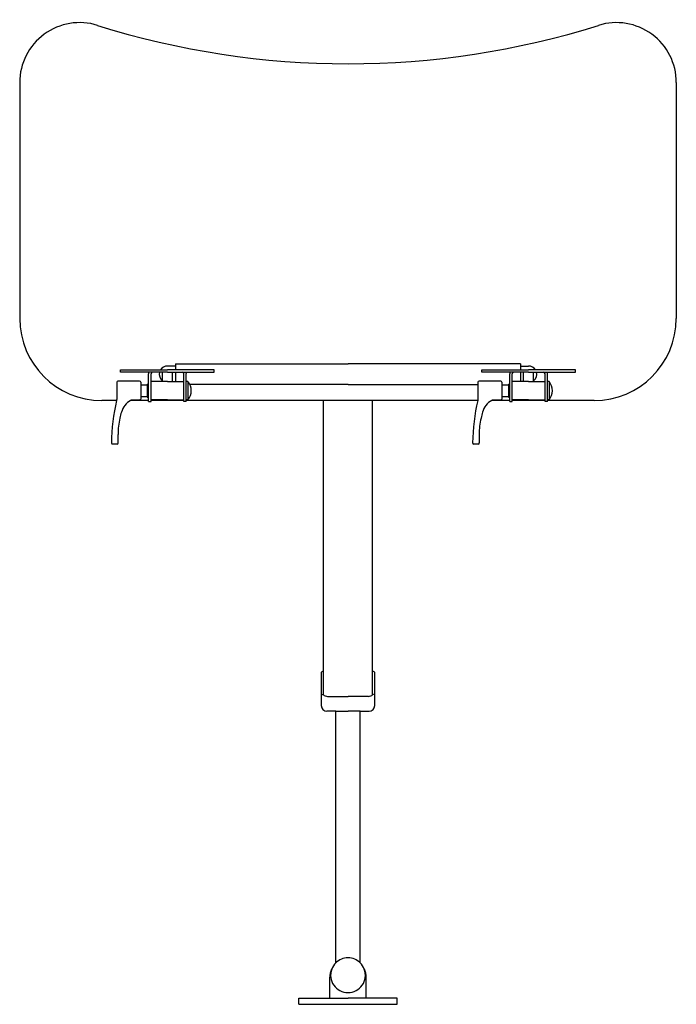
# Model space of a CAD drawing. Units: millimetres. Extents: x -4 to 796, y 0 to 1199.
import ezdxf

# ---------------------------------------------------------------- set-up
doc = ezdxf.new("R2010")
doc.units = ezdxf.units.MM
doc.layers.add('DTA125282_Computer-Arm_Electric - TOP', color=2, linetype='Continuous')

# ---------------------------------------------------------------- blocks, each defined once
blk = doc.blocks.new('DTA125282_Computer-Arm_Electric - TOP')
at = {"layer": 'DTA125282_Computer-Arm_Electric - TOP'}
for p, q in [((-400, 1122.5), (-400, 835.3)), ((400, 1122.5), (400, 835.3)), ((-210, 779.8), (0, 779.8)), ((-210, 779.8), (-210, 772.8)), ((210, 779.8), (0, 779.8)), ((210, 779.8), (210, 772.8)), ((-277, 769.8), (-277, 772.8)), ((-277, 772.8), (-220, 772.8)), ((-220, 769.8), (-277, 769.8)), ((-243, 735.3), (-243, 767.8)), ((-240, 735.3), (-240, 767.8)), ((-226.1, 758.3), (-226.1, 769.8)), ((-210, 777.3), (-220, 777.3)), ((-163, 772.8), (-220, 772.8)), ((-220, 769.8), (-163, 769.8)), ((-213.9, 758.3), (-213.9, 769.8)), ((-210, 769.8), (-210, 758.3)), ((-200, 735.3), (-200, 767.8)), ((-197, 735.3), (-197, 767.8)), ((-163, 769.8), (-163, 772.8)), ((163, 769.8), (163, 772.8)), ((163, 772.8), (220, 772.8)), ((220, 769.8), (163, 769.8)), ((197, 735.3), (197, 767.8)), ((200, 735.3), (200, 767.8)), ((210, 777.3), (220, 777.3)), ((210, 769.8), (210, 758.3)), ((213.9, 758.3), (213.9, 769.8)), ((277, 772.8), (220, 772.8)), ((220, 769.8), (277, 769.8)), ((226.1, 758.3), (226.1, 769.8)), ((240, 735.3), (240, 767.8)), ((243, 735.3), (243, 767.8)), ((277, 769.8), (277, 772.8)), ((-281.7, 757.5), (-281.7, 744.4)), ((-253.9, 758.8), (-280.4, 758.8)), ((-252.6, 757.5), (-252.6, 740.1)), ((-220, 758.3), (-240, 758.3)), ((-220, 758.3), (-200, 758.3)), ((-195, 758.3), (-197, 758.3)), ((-195, 758.3), (-195, 736.3)), ((158.3, 757.5), (158.3, 744.4)), ((186.1, 758.8), (159.6, 758.8)), ((187.4, 757.5), (187.4, 740.1)), ((220, 758.3), (200, 758.3)), ((220, 758.3), (240, 758.3)), ((245, 758.3), (243, 758.3)), ((245, 758.3), (245, 736.3)), ((-281.7, 744.4), (-281.7, 736.7)), ((-252.6, 754.6), (-244.6, 754.6)), ((-244.6, 755.3), (-243, 755.3)), ((-244.6, 755.3), (-244.6, 739.3)), ((0, 754.8), (-192.7, 754.8)), ((0, 754.8), (158.3, 754.8)), ((158.3, 744.4), (158.3, 736.7)), ((187.4, 754.6), (195.4, 754.6)), ((195.4, 755.3), (197, 755.3)), ((195.4, 755.3), (195.4, 739.3)), ((-282, 735.3), (-300, 735.3)), ((-243, 735.3), (-264.9, 735.3)), ((-253.9, 735.8), (-263.9, 735.8)), ((-252.6, 740.1), (-252.6, 737.1)), ((-252.6, 740.1), (-250, 740.1)), ((-250, 740.1), (-244.6, 740.1)), ((-244.6, 739.3), (-243, 739.3)), ((-243, 734.3), (-243, 735.3)), ((-243, 734.3), (-240, 734.3)), ((-220, 736.3), (-240, 736.3)), ((-200, 735.3), (-240, 735.3)), ((-240, 734.3), (-240, 735.3)), ((-220, 736.3), (-200, 736.3)), ((-200, 734.3), (-200, 735.3)), ((-197, 734.3), (-200, 734.3)), ((-195, 736.3), (-197, 736.3)), ((-30, 735.3), (-197, 735.3)), ((-197, 734.3), (-197, 735.3)), ((-30, 405.9), (-30, 735.3)), ((30, 735.3), (-30, 735.3)), ((158, 735.3), (30, 735.3)), ((30, 405.9), (30, 735.3)), ((197, 735.3), (175.1, 735.3)), ((186.1, 735.8), (176.1, 735.8)), ((187.4, 740.1), (187.4, 737.1)), ((187.4, 740.1), (190, 740.1)), ((190, 740.1), (195.4, 740.1)), ((195.4, 739.3), (197, 739.3)), ((197, 734.3), (197, 735.3)), ((197, 734.3), (200, 734.3)), ((220, 736.3), (200, 736.3)), ((240, 735.3), (200, 735.3)), ((200, 734.3), (200, 735.3)), ((220, 736.3), (240, 736.3)), ((240, 734.3), (240, 735.3)), ((243, 734.3), (240, 734.3)), ((245, 736.3), (243, 736.3)), ((243, 734.3), (243, 735.3)), ((300, 735.3), (243, 735.3)), ((-281.3, 682.3), (-286.8, 682.3)), ((158.7, 682.3), (153.2, 682.3)), ((-32.5, 376.9), (-32.5, 404)), ((-30, 376.7), (-30, 405.9)), ((30, 376.7), (30, 405.9)), ((32.5, 376.9), (32.5, 404)), ((-32.5, 376.9), (-30, 377.5)), ((-32.5, 363.9), (-32.5, 376.9)), ((-25, 375), (0, 375)), ((25, 375), (0, 375)), ((32.5, 376.9), (30, 377.5)), ((32.5, 363.9), (32.5, 376.9)), ((-15, 357.1), (-25.7, 357.1)), ((-15, 50.4), (-15, 357.1)), ((-15, 357.1), (0, 357.1)), ((15, 357.1), (0, 357.1)), ((15, 357.1), (25.7, 357.1)), ((15, 50.4), (15, 357.1)), ((-22.3, 7.4), (-22.3, 32.9)), ((22.3, 7.4), (22.3, 32.9)), ((-60, 0), (-60, 7.4)), ((-60, 7.4), (-22.3, 7.4)), ((-22.3, 7.4), (0, 7.4)), ((22.3, 7.4), (0, 7.4)), ((60, 7.4), (22.3, 7.4)), ((60, 0), (60, 7.4)), ((-60, 0), (60, 0))]:
    blk.add_line(p, q, dxfattribs=at)
for centre, radius, start, end in [((-327, 1122.5), 73, 72.5628, 180), ((0, 2163.6), 1018.2, 252.5628, 287.4372), ((327, 1122.5), 73, 360, 107.4372), ((-300, 835.3), 100, 180, 270), ((300, 835.3), 100, 270, 360), ((-237.6, 767.8), 5.45, 158.4523, 180), ((-238, 767.8), 2, 93.3359, 180), ((-220, 767.3), 10, 165.5352, 232.7445), ((-220, 767.3), 10, 90, 146.6419), ((-202, 767.8), 2, 0, 86.6641), ((-202.4, 767.8), 5.45, 0, 21.5477), ((202.4, 767.8), 5.45, 158.4523, 180), ((202, 767.8), 2, 93.3359, 180), ((220, 767.3), 10, 33.3581, 90), ((220, 767.3), 10, 307.2559, 14.4648), ((238, 767.8), 2, 0, 86.6641), ((237.6, 767.8), 5.45, 0, 21.5477), ((-280.4, 757.5), 1.3, 90, 180), ((-253.9, 757.5), 1.3, 0, 90), ((-208.1, 747.3), 17.1, 319.9777, 40.0223), ((159.6, 757.5), 1.3, 90, 180), ((186.1, 757.5), 1.3, 0, 90), ((231.9, 747.3), 17.1, 319.9777, 40.0223), ((-42.8, 680.7), 245.4, 167.1298, 179.2878), ((-42.8, 680.7), 245.4, 166.7923, 167.1298), ((-253.7, 715), 23.2, 118.6366, 164.7727), ((-253.7, 715), 23.2, 115.9437, 118.6366), ((-253.9, 737.1), 1.27, 270, 0), ((397.2, 680.7), 245.4, 167.1298, 179.2878), ((397.2, 680.7), 245.4, 166.7923, 167.1298), ((186.3, 715), 23.2, 118.6366, 164.7727), ((186.3, 715), 23.2, 115.9437, 118.6366), ((186.1, 737.1), 1.27, 270, 0), ((1.2, 645.6), 287.4, 164.7727, 166.2499), ((441.2, 645.6), 287.4, 164.7727, 166.2499), ((-206, 696.3), 74.1, 166.2499, 181.7879), ((234, 696.3), 74.1, 166.2499, 181.7879), ((-286.8, 683.7), 1.38, 179.2878, 270), ((-281.3, 683.6), 1.29, 270, 358.5756), ((-464.9, 688.2), 185, 358.5756, 1.7879), ((153.2, 683.7), 1.38, 179.2878, 270), ((158.7, 683.6), 1.29, 270, 358.5756), ((-24.9, 688.2), 185, 358.5756, 1.7879), ((-31.4, 404), 1.15, 121.1456, 180), ((-26, 395.1), 11.5, 110.3287, 121.1456), ((26, 395.1), 11.5, 58.8544, 69.6713), ((31.4, 404), 1.15, 360, 58.8544), ((-25, 383.2), 8.16, 232.2361, 270), ((25, 383.2), 8.16, 270, 307.7639), ((-25.7, 363.9), 6.85, 180, 270), ((25.7, 363.9), 6.85, 270, 0), ((0, 35.4), 21.2, 134.9721, 159.5555), ((0, 35.4), 21.2, 90, 134.9721), ((0, 35.4), 21.2, 45.0279, 90), ((0, 35.4), 21.2, 20.4445, 45.0279), ((0, 32.9), 22.3, 153.3516, 180), ((0, 35.4), 21.2, 159.5555, 270), ((0, 35.4), 21.2, 270, 20.4445), ((0, 32.9), 22.3, 360, 26.6484)]:
    blk.add_arc(centre, radius, start, end, dxfattribs=at)

msp = doc.modelspace()

# ---------------------------------------------------------------- block references
msp.add_blockref('DTA125282_Computer-Arm_Electric - TOP', (396.4, 0))

doc.saveas('drawing.dxf')
